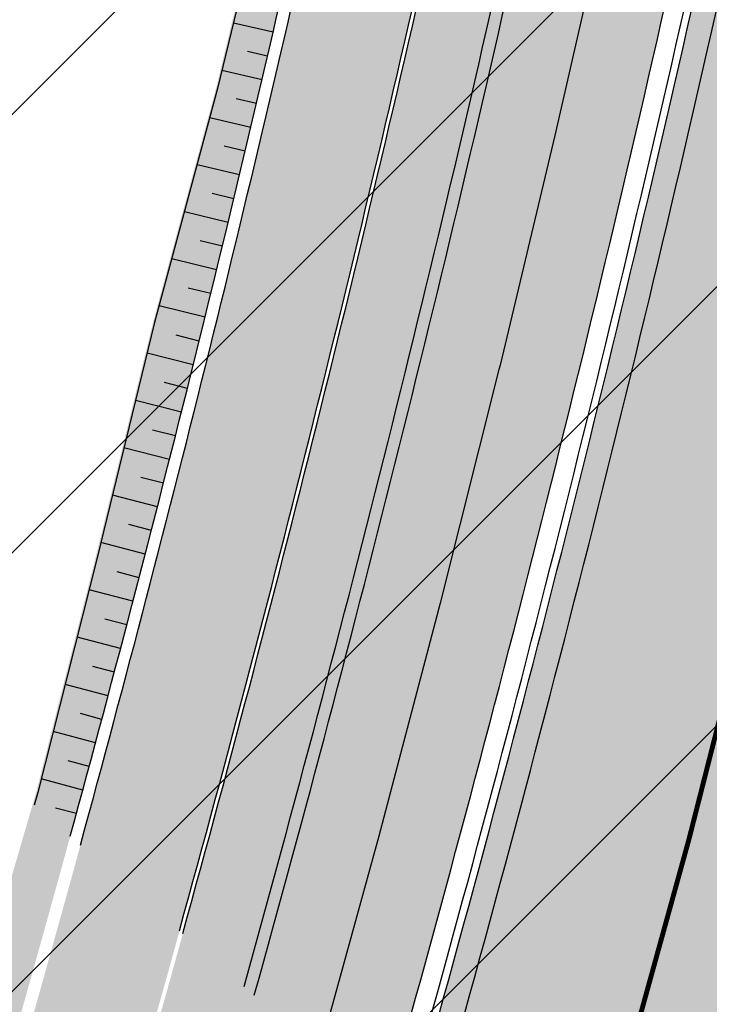
# Model space of a CAD drawing. Units: millimetres. Extents: x 1474 to 10757, y 859 to 12599.
# Drawn here: x 8922 to 8936, y 10107 to 10127 of the extents above; entities that cross this region are included whole.
import ezdxf

# ---------------------------------------------------------------- set-up
doc = ezdxf.new("R2010")
doc.units = ezdxf.units.MM
doc.linetypes.add('Tkm_921_50', pattern=[4, 1, -3])
for name, color, linetype in [('hoone', 255, 'Continuous'), ('tee', 253, 'Continuous'), ('TL_katend_AB_JRT', 133, 'Continuous'), ('TL_katend_AB_KT', 41, 'Continuous'), ('TL_katend_muldeserv', 34, 'Continuous'), ('TL_L_kattemärgistus', 7, 'Continuous'), ('TL_mulle_kraav', 5, 'Continuous'), ('TL_tee_äk_8x20', 210, 'Continuous'), ('TL_tee_äk_ST_10cm', 192, 'Continuous')]:
    doc.layers.add(name, color=color, linetype=linetype)
doc.layers.add('OPT-kontakt-maatulundusmaa', color=64, linetype='Continuous', lineweight=9)
for name, color, linetype, true_color in [('TL_katend_AB_ST-1a', 7, 'Continuous', 0xcbcbcb), ('TL_katend_haljastus_muru', 7, 'Continuous', 0xe9ffa8), ('TL_mulle_reljeef', 7, 'Continuous', 0x007f1f), ('TL_tee_murukaitseriba', 7, 'Murukaitse', 0xb57e40), ('TL_tee_servajoon', 1, 'Continuous', 0xff0000)]:
    doc.layers.add(name, color=color, linetype=linetype, true_color=true_color)
doc.styles.add('romanc', font='romanc.shx')
doc.styles.add('RP_lines', font='swissl.ttf')
doc.linetypes.add('Murukaitse', pattern='A,0.4,["|",RP_lines,S=0.29,R=0,X=0,Y=-0.305],0', length=0.4)
doc.linetypes.add('PROJ_KRAAV5', pattern='A,0,-1.35,1,[">",romanc,S=1,R=0,X=-0.9520000000000001,Y=-0.429],-2.45,0', length=4.800000000000001)
picture_1 = doc.add_image_def('image2.jpg', size_in_pixel=(2973, 1754))

# ---------------------------------------------------------------- blocks, each defined once
blk = doc.blocks.new('ringtee')
at = {"layer": 'TL_katend_AB_JRT', "transparency": 33554687}
h = blk.add_hatch(color=256, dxfattribs=at)
h.dxf.hatch_style = 1
edge = h.paths.add_edge_path()
edge.add_line((546191.9906364102, 6583318.37468783), (546190.5263206024, 6583318.699925001))
edge.add_arc((545766.6068944568, 6583412.856085899), 434.2499999985864, 278.42358354365007, 347.4773947864304, ccw=False)
edge.add_arc((545920.0187679747, 6582376.903693381), 613.0000000020066, 98.42358354406406, 103.1092081943174)
edge.add_line((545780.9855648681, 6582973.928624549), (545772.8874034316, 6582972.042751338))
edge.add_arc((545707.7935547839, 6583251.563395618), 286.9999994948129, 278.9447611017615, 283.1092081942477, ccw=False)
edge.add_arc((545751.0953366678, 6582976.450318099), 8.49999996870828, 213.865656536953, 278.94476126769223, ccw=False)
edge.add_arc((545705.3017299148, 6582945.71811875), 46.64999999734147, 33.86565664145494, 81.66303267075014)
edge.add_arc((545718.7136492588, 6583037.240230141), 45.84960245535123, 247.1937190917103, 261.6630640675576, ccw=False)
edge.add_arc((545699.5849273937, 6582991.748744538), 3.50000000076952, 67.19381282574767, 151.2623836694937)
edge.add_line((545696.5160199637, 6582993.431541968), (545696.4014566423, 6582993.222613537))
edge.add_arc((545718.7137302399, 6583037.240616707), 49.34999651672339, 243.1200181077078, 244.8635764453331)
edge.add_line((545697.7510846307, 6582992.564116785), (545697.8312660049, 6582992.71034307))
edge.add_arc((545699.584927393, 6582991.748744539), 1.999999999868374, 67.19381279871669, 151.2623836655055, ccw=False)
edge.add_arc((545718.7136492642, 6583037.240230167), 47.34960248180469, 247.193722067318, 261.6630630713058)
edge.add_arc((545705.3017299087, 6582945.718118742), 45.15000000667688, 27.12551766570442, 81.66303266432323, ccw=False)
edge.add_arc((545755.6229966634, 6582982.785896321), 19.35000019557606, 238.40627321629, 245.9109499611945)
edge.add_arc((545705.3017297707, 6582945.718118674), 46.65000016205802, 24.57761558553081, 27.67903173071565)
edge.add_line((545746.6132757046, 6582967.38788304), (545746.6938517285, 6582967.471068151))
edge.add_arc((545751.0953366837, 6582976.450318122), 9.99999999262469, 243.8866438613974, 278.944761133879)
edge.add_arc((545707.7935545212, 6583251.563396717), 288.5000006254982, 278.944761119395, 283.1092081727512)
edge.add_line((545773.227615073, 6582970.581842019), (545781.3257767796, 6582972.467715291))
edge.add_arc((545920.0187679831, 6582376.903693393), 611.4999999908547, 98.42358354425102, 103.10920818013199, ccw=False)
edge.add_arc((545766.6068944435, 6583412.856085914), 435.7500000156145, 278.4235835461518, 347.4773947848964)
at = {"layer": 'TL_katend_AB_KT', "transparency": 33554687}
h = blk.add_hatch(color=256, dxfattribs=at)
h.dxf.hatch_style = 1
edge = h.paths.add_edge_path()
edge.add_arc((545718.6642415745, 6583037.169813977), 45.91391980245781, 219.2663309427136, 239.884554654261)
edge.add_arc((545696.6309723585, 6582999.183403218), 2.000000000717343, 239.8754827663071, 291.6690237519834)
edge.add_arc((545699.5849273922, 6582991.748744536), 6.000000002989348, 67.19381281250571, 111.66902372785259, ccw=False)
edge.add_arc((545718.7136492446, 6583037.240230099), 43.34960241136286, 247.1937136827834, 261.6630658891829)
edge.add_arc((545705.3017299154, 6582945.71811875), 49.14999999863173, 33.865656643315106, 81.66303267121828, ccw=False)
edge.add_arc((545751.095336685, 6582976.450318126), 5.999999996550032, 213.8656566117462, 278.9447611262895)
edge.add_arc((545707.7935546278, 6583251.563396016), 284.4999999166608, 278.9447611201475, 283.1092081957379)
edge.add_line((545772.3203837898, 6582974.47760015), (545780.4185452563, 6582976.363473367))
edge.add_arc((545920.0187680242, 6582376.903692976), 615.5000004091335, 98.42358354416808, 103.10920819244808, ccw=False)
edge.add_arc((545766.6068946332, 6583412.856085326), 431.7499994060585, 278.4235835301186, 301.2678118288986)
edge.add_arc((545990.1829452497, 6583044.672283964), 0.9999999931718436, 301.267811466231, 384.6241389301952)
edge.add_line((545991.0920058913, 6583045.088947781), (545989.3644853133, 6583048.857983934))
edge.add_line((545989.3644853133, 6583048.857983934), (545996.9752369359, 6583052.317439666))
edge.add_line((545996.9752369359, 6583052.317439666), (545998.1271475108, 6583049.783253364))
edge.add_arc((545999.0375129554, 6583050.197058603), 1.000000009239796, 204.4440989553003, 302.6560839442197)
edge.add_arc((545766.606894446, 6583412.856085897), 431.7500000073341, 302.6560844124066, 330.7799349025602)
edge.add_arc((546142.5444627868, 6583202.578870734), 0.9999999994466008, 330.7799348853426, 490.6167012945004)
edge.add_line((546141.8934672755, 6583203.337952313), (546141.4482531553, 6583202.956132491))
edge.add_line((546141.4482531553, 6583202.956132491), (546138.7466217951, 6583206.10632106))
edge.add_line((546138.7466217951, 6583206.10632106), (546142.0980958927, 6583208.98057679))
edge.add_arc((546119.4434433664, 6583235.396625881), 34.80001337170807, 310.6167013353277, 311.8109274034694)
edge.add_line((546142.6437295682, 6583209.458475391), (546144.691564697, 6583207.168975388))
edge.add_arc((546145.4369135605, 6583207.835650021), 0.9999999976706904, 221.8109274321829, 331.5780255344601)
edge.add_arc((545766.6068944753, 6583412.856085895), 431.7499999812208, 331.5780253392793, 340.1870040582577)
edge.add_arc((546171.8581793607, 6583266.852803106), 0.9999999971670548, 340.1870038771584, 441.6590611897906)
edge.add_arc((546171.7131161536, 6583265.863380715), 1.999999997926284, 81.6590609044218, 160.0567078618602)
edge.add_arc((545766.6066142649, 6583412.856276137), 428.9503326123771, 333.29984260979995, 340.0566967037109, ccw=False)
edge.add_arc((546119.4434522251, 6583235.3966158), 33.99999995171317, 310.6167010694282, 333.2998485097515, ccw=False)
edge.add_line((546141.5772994854, 6583209.587842056), (546129.8759279868, 6583199.552635726))
edge.add_line((546129.8759279868, 6583199.552635726), (546126.4844335538, 6583201.913584008))
edge.add_line((546126.4844335538, 6583201.913584008), (546138.9733174513, 6583212.624168383))
edge.add_arc((546119.4433930513, 6583235.396672367), 30.00008141288409, 310.6167165254561, 333.2998027803677)
edge.add_arc((545766.6057633047, 6583412.856613611), 424.9512476492056, 333.2998534577906, 340.0566929611683)
edge.add_arc((546171.7131161543, 6583265.863380713), 6.000000000047609, 72.15919044273221, 160.0567078173691, ccw=False)
edge.add_arc((546173.8577299064, 6583272.526760614), 0.9999999884763127, 252.1591897967313, 340.9872205811998)
edge.add_arc((545766.6068944088, 6583412.856085912), 431.7500000491686, 340.9872199025498, 347.4773947858894)
edge.add_line((546188.0857942578, 6583319.24198695), (546199.2275432778, 6583369.405500474))
edge.add_arc((546169.9412271288, 6583375.910243888), 30.00000000762409, 347.4773947871192, 361.8389063469295)
edge.add_arc((546233.9082671747, 6583377.963969368), 33.99999999687243, 167.477394787649, 181.8389063511254, ccw=False)
edge.add_line((546200.717108884, 6583385.336011901), (546204.6199549313, 6583402.907801586))
edge.add_arc((546237.8111132301, 6583395.535759049), 34.00000000573532, 149.221597690627, 167.4773947829236, ccw=False)
edge.add_arc((546182.8253307322, 6583428.285777801), 30.00000003466059, 329.2215977175597, 365.1314120587608)
edge.add_arc((546169.5288351941, 6583427.091749034), 43.34999997047248, 5.131412069857352, 26.48547937324309)
edge.add_arc((546259.928623968, 6583472.134819316), 57.64999998398533, 190.8671647634259, 206.4854793711078, ccw=False)
edge.add_arc((546249.6169182605, 6583470.155225699), 47.14999686556467, 161.6062736441133, 190.8671647466447, ccw=False)
edge.add_arc((546203.9268772939, 6583485.348722815), 1.000000000257591, 341.6062887274181, 421.2869335099446)
edge.add_line((546204.407300815, 6583486.225759439), (546203.8396169821, 6583486.536691572))
edge.add_line((546203.8396169821, 6583486.536691572), (546205.3474393921, 6583489.289595868))
edge.add_arc((546205.823673604, 6583490.171460598), 1.002239704595311, 241.6295825645544, 332.3749281381316)
edge.add_arc((546249.6169200712, 6583470.155238007), 47.15000119949782, 153.89316580047, 155.5017181325828, ccw=False)
edge.add_arc((546201.0353300469, 6583483.942160411), 9.349999986054199, 31.74660386353679, 48.11787214852751, ccw=False)
edge.add_arc((546249.6169189974, 6583470.155238526), 44.73000000743441, 155.278346564984, 190.8670968412742)
edge.add_arc((546259.9286239774, 6583472.134819315), 55.22999999285027, 190.8670968416671, 206.4854793678936)
edge.add_arc((546169.5288351611, 6583427.091749021), 45.770000004756, 5.13141208807059, 26.485479366982076, ccw=False)
edge.add_arc((546182.825330764, 6583428.285777794), 32.4200000035485, -30.778402303526093, 5.131412084076601, ccw=False)
edge.add_arc((546237.8111132622, 6583395.535759037), 31.58000003937743, 149.2215977031673, 167.4773947732854)
edge.add_line((546206.9823844339, 6583402.383085619), (546203.0795383865, 6583384.811295933))
edge.add_arc((546233.9082671824, 6583377.963969368), 31.58000000418229, 167.4773947885499, 181.8389063478702)
edge.add_arc((546169.9412271242, 6583375.910243891), 32.42000001252146, -12.522605213988925, 1.8389063447784793, ccw=False)
edge.add_line((546201.5899727799, 6583368.880784507), (546190.4482237565, 6583318.717270973))
edge.add_arc((545766.6068944549, 6583412.856085901), 434.1700000002187, 278.42358354346834, 347.4773947848645, ccw=False)
edge.add_arc((545920.0187679954, 6582376.903693207), 613.0800001776895, 98.42358354387078, 103.1092081993893)
edge.add_line((545780.9674201693, 6582974.006539696), (545772.8692588184, 6582972.120666504))
edge.add_arc((545707.7935545025, 6583251.563396906), 286.9200008130086, 278.9447611172761, 283.109208193448, ccw=False)
edge.add_arc((545751.0953366725, 6582976.450318105), 8.419999975592535, 213.8656565452145, 278.94476123207255, ccw=False)
edge.add_arc((545705.3017299024, 6582945.718118729), 46.730000019629, 33.86565665559202, 81.66303265923192)
edge.add_arc((545718.7136492613, 6583037.240230135), 45.76960244997696, 247.1937189218674, 261.66306411844363, ccw=False)
edge.add_arc((545699.5849273944, 6582991.748744536), 3.58000000250884, 67.19381284789064, 151.2623836415009)
edge.add_line((545696.4458735081, 6582993.47000591), (545696.3300939021, 6582993.258859347))
edge.add_arc((545718.7137317465, 6583037.24061982), 49.34999997422327, 223.8538149345858, 243.0270910501691, ccw=False)
edge.add_arc((545687.4347614113, 6583005.588194742), 5.000000016011883, 149.7150460271805, 210.5078281205975, ccw=False)
at = {"layer": 'TL_katend_AB_ST-1a', "transparency": 33554687}
h = blk.add_hatch(color=256, dxfattribs=at)
h.dxf.hatch_style = 1
edge = h.paths.add_edge_path()
edge.add_line((546144.1996087688, 6583187.45909258), (546149.6874260434, 6583181.060122133))
edge.add_arc((545766.6068944498, 6583412.856085904), 447.750000007216, 328.8225317429885, 347.4773947864918)
edge.add_line((546203.7051628677, 6583315.772790468), (546226.8874895172, 6583420.146614933))
edge.add_arc((546177.5888573489, 6583431.096266345), 50.49999999709456, 347.4773947852817, 386.4918960126446)
edge.add_line((546222.7862292496, 6583453.622863358), (546213.8336821605, 6583449.167313178))
edge.add_arc((546169.5288351375, 6583427.091749016), 49.50000002823295, 1.2478321969928174, 26.485479360752777, ccw=False)
edge.add_arc((546179.0265822562, 6583427.298631079), 40.00000000104387, -23.142260488207796, 1.2478321913939112, ccw=False)
edge.add_line((546215.8078568693, 6583411.578012836), (546212.5492367356, 6583403.953872352))
edge.add_arc((546240.1351927521, 6583392.163408649), 30.00000006122118, 156.8577395175687, 167.477394769793)
edge.add_line((546210.8488765528, 6583398.668152084), (546208.0636770015, 6583386.128343915))
edge.add_arc((546227.5878877535, 6583381.791848307), 19.99999999097405, 167.4773947845191, 180.9731280710931)
edge.add_line((546207.5907723539, 6583381.452178861), (546207.6885251015, 6583375.697251525))
edge.add_arc((546167.6942942628, 6583375.017912635), 40.00000002136112, -12.52260520839701, 0.9731280661287087, ccw=False)
edge.add_line((546206.7427158064, 6583366.344921417), (546195.8954785627, 6583317.507388709))
edge.add_arc((545766.6068944572, 6583412.856085901), 439.7499999993973, 329.1656911989946, 347.4773947862936, ccw=False)
edge = h.paths.add_edge_path()
edge.add_line((546142.4608627022, 6583169.517110285), (546137.0259368767, 6583175.85440761))
edge.add_arc((545766.606894451, 6583412.856085911), 439.750000010313, 278.4235835436263, 327.3880556754374, ccw=False)
edge.add_arc((545920.0187679044, 6582376.903693768), 607.4999996094781, 98.4235835432534, 103.1092081976987)
edge.add_line((545782.2330079466, 6582968.571957137), (545774.1348465052, 6582966.686083927))
edge.add_arc((545707.7935545818, 6583251.563396288), 292.5000001918728, 280.0902633905611, 283.1092081988562, ccw=False)
edge.add_line((545759.0393852971, 6582963.587503293), (545776.7431365852, 6582955.485779339))
edge.add_line((545776.7431365852, 6582955.485779339), (545784.8412980536, 6582957.371652557))
edge.add_arc((545920.0187680974, 6582376.903692678), 596.0000007160089, 99.46706994570309, 103.10920819206541, ccw=False)
edge.add_arc((545805.4579444687, 6583063.917570749), 100.4999999828949, 279.4670699351435, 286.4356530206471)
edge.add_line((545833.8932483724, 6582967.524191887), (545853.0230354391, 6582973.167331651))
edge.add_arc((545881.1754014008, 6582877.733089466), 99.50000146083195, 102.08444742131132, 106.4356530129775, ccw=False)
edge.add_arc((545766.6068944581, 6583412.856085901), 447.7499999984702, 282.08444737342, 327.079786166336)
at = {"layer": 'TL_katend_haljastus_muru', "transparency": 33554687}
h = blk.add_hatch(color=256, dxfattribs=at)
h.dxf.hatch_style = 1
edge = h.paths.add_edge_path()
edge.add_line((546197.0164113846, 6583270.63053573), (546207.4592053721, 6583314.488518458))
edge.add_arc((546150.1123999514, 6583328.143065197), 58.95000202393731, 346.6069865200353, 347.4773947664252)
edge.add_line((546207.6600131406, 6583315.361243933), (546230.7435211426, 6583419.290157052))
edge.add_arc((546329.3895959847, 6583397.380012999), 101.0499999710493, 159.5899725967606, 167.4773947881891, ccw=False)
edge.add_arc((546257.5341408288, 6583468.602477532), 42.62521708250623, 235.8831626722168, 237.58250136364802, ccw=False)
edge.add_arc((546230.8220025346, 6583429.173770098), 4.999999999939782, 55.88321067017176, 96.62189749593348)
edge.add_line((546230.2454185713, 6583434.140413928), (546228.5593299278, 6583433.944673766))
edge.add_arc((546177.5888573498, 6583431.096266347), 51.04999999654638, -12.522605214452483, 3.1985606929936807, ccw=False)
edge.add_line((546227.4244053136, 6583420.027361306), (546204.2420786628, 6583315.653536837))
edge.add_arc((545766.6068944554, 6583412.856085903), 448.3000000014578, 282.0844473736923, 347.4773947861269, ccw=False)
edge.add_arc((545881.175401096, 6582877.733090577), 98.95000030985324, 102.0844473837559, 106.4356530253658)
edge.add_line((545853.1786515304, 6582972.639805698), (545834.0488644635, 6582966.996665933))
edge.add_arc((545805.4579444854, 6583063.917570677), 101.0499999084114, 279.46706993886653, 286.43565302329694, ccw=False)
edge.add_arc((545920.0187679509, 6582376.903693383), 595.4499999966051, 99.46706994190885, 103.109208200479)
edge.add_line((545784.9660422946, 6582956.8359858), (545776.8678808914, 6582954.950112596))
edge.add_arc((545799.3105162391, 6582858.578796146), 98.9500000797451, 103.1092082037347, 116.9660135449817)
edge.add_arc((545705.3017307768, 6582945.718118763), 49.14999913702625, 0.33671003094440266, 1.2269163271724892, ccw=False)
edge.add_arc((545759.4506286234, 6582946.036236937), 4.999833155185809, 180.3355383773831, 221.4667302668821)
edge.add_line((545755.7040518683, 6582942.725422204), (545756.866613363, 6582941.409841688))
edge.add_arc((545789.2175675374, 6582901.919105248), 51.0500000061528, 103.10920820280859, 129.3244582341293, ccw=False)
edge.add_line((545777.639027531, 6582951.638718198), (545869.0559937422, 6582972.92760074))
edge.add_arc((545766.6068944569, 6583412.856085901), 451.7000000001669, 283.1092081983146, 335.3274117287737)
edge.add_line((546177.0702942475, 6583224.301882998), (546190.7980450973, 6583254.185806023))
edge.add_arc((545919.1397919117, 6583378.977213582), 298.9499990373089, 335.3274117203287, 336.7620540418408)
edge.add_arc((546139.6696079309, 6583284.285081998), 58.95000000122639, 336.7620540398251, 346.606986522759)
h = blk.add_hatch(color=256, dxfattribs=at)
h.dxf.hatch_style = 1
h.paths.add_polyline_path([(546199.6759059055, 6583376.864905341, -0.06274606680106247), (546200.4730562494, 6583385.390218095), (546204.3759022971, 6583402.962007782, -0.07982484456193077), (546208.3851280822, 6583413.062136271, 0.07120228023257517), (546211.6293429305, 6583420.843239024), (546209.848604557, 6583421.30335598), (546208.4944615831, 6583417.218143267), (546206.3710207233, 6583413.222096958), (546204.1188110077, 6583407.990901476), (546202.7203751204, 6583402.592264752), (546201.8170320339, 6583397.671059083), (546200.9546288039, 6583392.74076032), (546200.0537190171, 6583388.282556584), (546199.9571871705, 6583387.84045475), (546198.9512004673, 6583382.620701388), (546198.689868575, 6583377.051789938), (546198.55149059, 6583372.573837793), (546197.7120170951, 6583368.023277804), (546196.6210628492, 6583363.143742193), (546195.5243297758, 6583358.265490108), (546194.5622805085, 6583353.357323589), (546193.4797545878, 6583348.475915973), (546192.9453318038, 6583346.249253741), (546192.3271128011, 6583343.610081696), (546191.1940022364, 6583338.739909366), (546190.0969794086, 6583333.861721639), (546189.0190886271, 6583328.979284518), (546188.001391565, 6583324.083477854), (546186.9773220352, 6583319.191491595), (546185.8156563645, 6583314.369685596), (546184.5260917798, 6583309.580152432), (546183.3506483604, 6583304.763467181), (546182.1336554248, 6583299.956364211), (546180.7489384526, 6583295.1948541), (546179.3893443098, 6583290.426630588), (546177.8760580067, 6583285.704660972), (546176.4296584876, 6583280.962399555), (546174.8508244627, 6583276.262604041), (546173.3277011899, 6583271.797655324), (546174.5668143487, 6583272.282426342, 0.02832630269123621), (546187.8417416236, 6583319.296193147), (546198.9834906432, 6583369.45970667, 0.0627460668075528)])
h = blk.add_hatch(color=256, dxfattribs=at)
h.dxf.hatch_style = 1
edge = h.paths.add_edge_path()
edge.add_line((545781.3257766047, 6582972.467715254), (545773.2276151362, 6582970.581842035))
edge.add_arc((545707.7935540272, 6583251.563399175), 288.5000031301612, 278.9447611404078, 283.109208170526, ccw=False)
edge.add_arc((545751.0953366838, 6582976.450318107), 9.999999977825247, 262.7163438422643, 278.9447611464947, ccw=False)
edge.add_arc((545705.301728823, 6582945.71811827), 49.15000119009422, 22.43861369414691, 25.053011532906908, ccw=False)
edge.add_arc((545755.6229965792, 6582982.785896135), 18.94999999052705, 255.038056252985, 280.0902634015744)
edge.add_arc((545707.793554907, 6583251.563394646), 291.9499985186087, 280.0902633834053, 283.1092082043326)
edge.add_line((545774.0101021685, 6582967.221750662), (545782.1082636369, 6582969.107623879))
edge.add_arc((545920.0187679407, 6582376.903693335), 608.0500000401004, 98.42358354063629, 103.1092081917813, ccw=False)
edge.add_arc((545766.6068944547, 6583412.8560859), 439.2000000018271, 278.423583543394, 347.4773947864418)
edge.add_line((546195.3585627668, 6583317.626642338), (546206.2058000101, 6583366.464175045))
edge.add_arc((546167.6942942876, 6583375.017912634), 39.44999999676814, 347.4773947846023, 360.9731280687087)
edge.add_line((546207.1386044278, 6583375.687910615), (546207.04085168, 6583381.442837951))
edge.add_arc((546227.5878877318, 6583381.791848307), 20.54999996946815, 174.0898635952401, 180.973128070792, ccw=False)
edge.add_line((546207.1471189003, 6583383.907851218), (546204.6219510362, 6583384.468712779))
edge.add_arc((546233.9082671728, 6583377.963969367), 29.99999999517376, 167.4773947854819, 181.8389063494777)
edge.add_arc((546169.941227148, 6583375.910243887), 33.99999998826213, -12.522605217243381, 1.8389063515912767, ccw=False)
edge.add_line((546203.1323854296, 6583368.538201353), (546191.9906364097, 6583318.374687831))
edge.add_arc((545766.606894455, 6583412.856085898), 435.7500000001749, 278.42358354334146, 347.4773947867064, ccw=False)
edge.add_arc((545920.0187676002, 6582376.903695059), 611.4999982846591, 98.42358353278287, 103.1092081973469)
at = {"layer": 'TL_katend_muldeserv', "transparency": 33554687, "flags": 128}
for points in [[(546182.8282237599, 6583299.05086319, 0.01208570201017104), (546187.8417416239, 6583319.296193148), (546198.9834906432, 6583369.45970667, 0.06274606680871188), (546199.6759059055, 6583376.864905341, -0.0627460668034776), (546200.4730562496, 6583385.390218096), (546204.375902297, 6583402.962007781, -0.07982484456300767), (546208.385128082, 6583413.06213627, 0.1579810850730677), (546212.456098121, 6583430.946628424)], [(546186.5979776268, 6583295.796152028, 0.01331596592348359), (546192.2346890444, 6583318.320481636), (546203.3764380643, 6583368.483995157, 0.06274606681196913), (546204.1735884083, 6583377.009307913, -0.06274606680015674), (546204.8660036707, 6583384.414506583)]]:
    blk.add_lwpolyline(points, format="xyb", dxfattribs=at)
at = {"layer": 'TL_L_kattemärgistus', "flags": 128}
blk.add_lwpolyline([(546190.1506285582, 6583292.728882109, 0.01445236902446856), (546196.3835838314, 6583317.398976319)], format="xyb", dxfattribs=at)
at = {"layer": 'TL_L_kattemärgistus', "linetype": 'Tkm_921_50', "transparency": 33554687, "const_width": 0.1, "flags": 128}
blk.add_lwpolyline([(546193.0703304375, 6583290.208084563, 0.01537002267839343), (546199.8003207153, 6583316.640089587)], format="xyb", dxfattribs=at)
at = {"layer": 'TL_mulle_kraav', "ltscale": 0.5, "flags": 128}
blk.add_lwpolyline([(546205.538830202, 6583383.229839775), (546205.4890881098, 6583382.211976509), (546205.5742527955, 6583377.071214738), (546205.4415613383, 6583371.978840696), (546204.6905021371, 6583367.023811462), (546203.6069569279, 6583362.14263024), (546202.5228330257, 6583357.261577549), (546201.4387091234, 6583352.380524859), (546200.3545852219, 6583347.499472169), (546199.2704613191, 6583342.618419479), (546198.1863374169, 6583337.737366788), (546197.1022135153, 6583332.856314098), (546196.0180896131, 6583327.975261408), (546194.9339657108, 6583323.094208717), (546193.8498418091, 6583318.213156027), (546192.7555042254, 6583313.401963855), (546191.6303109989, 6583308.700493226), (546191.6078667104, 6583308.606704209), (546190.4062720942, 6583303.824679812), (546189.1508729293, 6583299.056497782), (546187.9351533384, 6583294.641667978)], dxfattribs=at)
at = {"layer": 'TL_mulle_kraav', "linetype": 'PROJ_KRAAV5', "ltscale": 0.5, "flags": 128}
blk.add_lwpolyline([(546205.538830202, 6583383.229839775), (546205.4890881098, 6583382.211976509), (546205.5742527955, 6583377.071214738), (546205.4415613383, 6583371.978840696), (546204.6905021371, 6583367.023811462), (546203.6069569279, 6583362.14263024), (546202.5228330257, 6583357.261577549), (546201.4387091234, 6583352.380524859), (546200.3545852219, 6583347.499472169), (546199.2704613191, 6583342.618419479), (546198.1863374169, 6583337.737366788), (546197.1022135153, 6583332.856314098), (546196.0180896131, 6583327.975261408), (546194.9339657108, 6583323.094208717), (546193.8498418091, 6583318.213156027), (546192.7555042254, 6583313.401963855), (546191.6303109989, 6583308.700493226), (546191.6078667104, 6583308.606704209), (546190.4062720942, 6583303.824679812), (546189.1508729293, 6583299.056497782), (546187.9351533384, 6583294.641667978)], dxfattribs=at)
at = {"layer": 'TL_mulle_reljeef'}
for points in [[(546187.0088531458, 6583319.184466009), (546185.8472171443, 6583314.362270894), (546184.5575577045, 6583309.572376591), (546183.3806786409, 6583304.755678098), (546182.1648011211, 6583299.947901843), (546182.0894150956, 6583299.688732104)], [(546186.9838658909, 6583315.514153067), (546186.1700913628, 6583315.702589615)], [(546186.8707888727, 6583315.02710732), (546186.4620031671, 6583315.122264407)], [(546186.7571475671, 6583314.540192927), (546185.9363456412, 6583314.732262012)], [(546186.6429421266, 6583314.053410543), (546186.229673553, 6583314.150621344)], [(546186.5281727044, 6583313.566760821), (546185.6866055911, 6583313.765747239)], [(546186.4128394548, 6583313.080244415), (546185.9848274664, 6583313.181970598)], [(546186.2969425325, 6583312.593861978), (546185.4270342906, 6583312.801679473)], [(546186.1804820932, 6583312.107614162), (546185.7388718865, 6583312.213654092)], [(546186.0634582934, 6583311.621501622), (546185.1674972958, 6583311.837739123)], [(546185.94587129, 6583311.135525008), (546185.4918060397, 6583311.245669246)], [(546185.8277212409, 6583310.649684975), (546184.9079918122, 6583310.873915807)], [(546185.709008305, 6583310.163982174), (546185.2436291596, 6583310.278013485)], [(546185.5897326414, 6583309.678417257), (546184.6485150472, 6583309.910199154)], [(546185.4698944102, 6583309.192990878), (546184.9960319137, 6583309.310265626)], [(546185.3494937726, 6583308.707703685), (546184.4037614185, 6583308.942923352)], [(546185.2285308902, 6583308.222556334), (546184.7569415884, 6583308.340429012)], [(546185.1070059253, 6583307.737549474), (546184.166941702, 6583307.973674083)], [(546184.984919041, 6583307.252683755), (546184.5167241943, 6583307.370861493)], [(546184.8622704014, 6583306.76795983), (546183.9301149047, 6583307.004395834)], [(546184.7390601712, 6583306.28337835), (546184.2753791136, 6583306.40156047)], [(546184.6152885157, 6583305.798939964), (546183.6932784829, 6583306.035078194)], [(546184.4909556012, 6583305.314645324), (546184.0329057344, 6583305.432523336)], [(546184.3660615945, 6583304.83049508), (546183.4564298919, 6583305.065710749)], [(546184.2406066634, 6583304.346489881), (546183.7886015372, 6583304.463929858)], [(546184.1145909763, 6583303.862630378), (546183.2142686622, 6583304.097666143)], [(546183.9880147025, 6583303.37891722), (546183.5399767226, 6583303.496435544)], [(546183.8608780118, 6583302.895351058), (546182.9696063254, 6583303.130231714)], [(546183.7331810751, 6583302.411932538), (546183.290226078, 6583302.529215461)], [(546183.6049240637, 6583301.928662313), (546182.7249326806, 6583302.162752572)], [(546183.4761071497, 6583301.445541029), (546183.0393489728, 6583301.562267007)], [(546183.3467305064, 6583300.962569336), (546182.4802450986, 6583301.19521832)], [(546183.2167943073, 6583300.479747883), (546182.7873447833, 6583300.595587581)], [(546183.0862987268, 6583299.997077316), (546182.2355409493, 6583300.227618558)], [(546182.9552439403, 6583299.514558285), (546182.5306215098, 6583299.630152247)]]:
    blk.add_lwpolyline(points, dxfattribs=at)
at = {"layer": 'TL_tee_murukaitseriba', "linetype": 'Murukaitse', "flags": 128}
blk.add_lwpolyline([(546189.2735652184, 6583293.486116651, 0.0141738604037492), (546195.3585627668, 6583317.626642338), (546206.2058000101, 6583366.464175045, 0.05895440418153254), (546207.1386044278, 6583375.687910615), (546207.04085168, 6583381.442837951, -0.03004294086435156), (546207.1471189003, 6583383.907851218)], format="xyb", dxfattribs=at)
at = {"layer": 'TL_tee_servajoon', "flags": 128}
for points in [[(546183.0378587715, 6583298.869869566, 0.01215478882902897), (546188.0857942584, 6583319.241986953), (546199.2275432777, 6583369.405500474, 0.06274606681028849), (546199.9257771557, 6583376.872927706, -0.06274606680204797), (546200.717108884, 6583385.336011901), (546204.6199549314, 6583402.907801586, -0.07982484456177391), (546208.5999162948, 6583412.934206509, 0.1579810850753185), (546212.705096166, 6583430.968988514)], [(546186.3887515498, 6583295.976792588, 0.01324834994733697), (546191.9906364098, 6583318.374687831), (546203.1323854298, 6583368.538201353, 0.06274606681060192), (546203.923717158, 6583377.001285548, -0.06274606680180465), (546204.6219510362, 6583384.468712779)]]:
    blk.add_lwpolyline(points, format="xyb", dxfattribs=at)
at = {"layer": 'TL_tee_äk_8x20'}
for centre, radius, start, end in [((545766.6069328864, 6583412.856240124), 434.1699959222101, 344.5395871952085, 347.4773738187523), ((545766.6071359345, 6583412.857054841), 434.2499743567165, 344.5344793604302, 347.4772630755932)]:
    blk.add_arc(centre, radius, start, end, dxfattribs=at)
at = {"layer": 'TL_tee_äk_ST_10cm'}
for centre, radius, start, end in [((545766.607647346, 6583412.859070299), 439.5999121242011, 344.2044413363843, 347.476993788003), ((545766.6072270566, 6583412.857403865), 439.7499610817507, 344.1955415723335, 347.4772177556289)]:
    blk.add_arc(centre, radius, start, end, dxfattribs=at)

msp = doc.modelspace()

# ---------------------------------------------------------------- hatches: boundary and pattern name
at = {"layer": 'OPT-kontakt-maatulundusmaa', "true_color": 0x669b5f}
h = msp.add_hatch(dxfattribs=at)
h.set_pattern_fill('ANSI31', color=85, scale=2)
h.set_pattern_definition([(45, (0, 0), (-4.490128060534577, 4.490128060534577), [])])
h.paths.add_polyline_path([(8943.086783145956, 10297.20247971998), (8763.824375326803, 10086.69195970742), (8870.86354014704, 9991.641656152633), (8893.764375326748, 9972.811959706603), (8938.828161082143, 10022.82594718187), (9040.158800627192, 10153.55863193545), (9072.733963069564, 10195.46458280124), (9069.208333725925, 10200.20243378017), (9062.035543341684, 10217.69614739082)])

# ---------------------------------------------------------------- block references
at = {"layer": 'tee'}
msp.add_blockref('ringtee', (-537260.1056246733, -6573188.948040294), dxfattribs=at)

# ---------------------------------------------------------------- referenced raster images: frames only (the image files are external)
at = {"layer": 'hoone', "linetype": 'ByBlock'}
image = msp.add_image(picture_1, insert=(7910.264367281125, 9947.31813325778), size_in_units=(2656.2967337116, 1567.1525297444152), dxfattribs=at)
image.dxf.flags = 7

doc.saveas('drawing.dxf')
